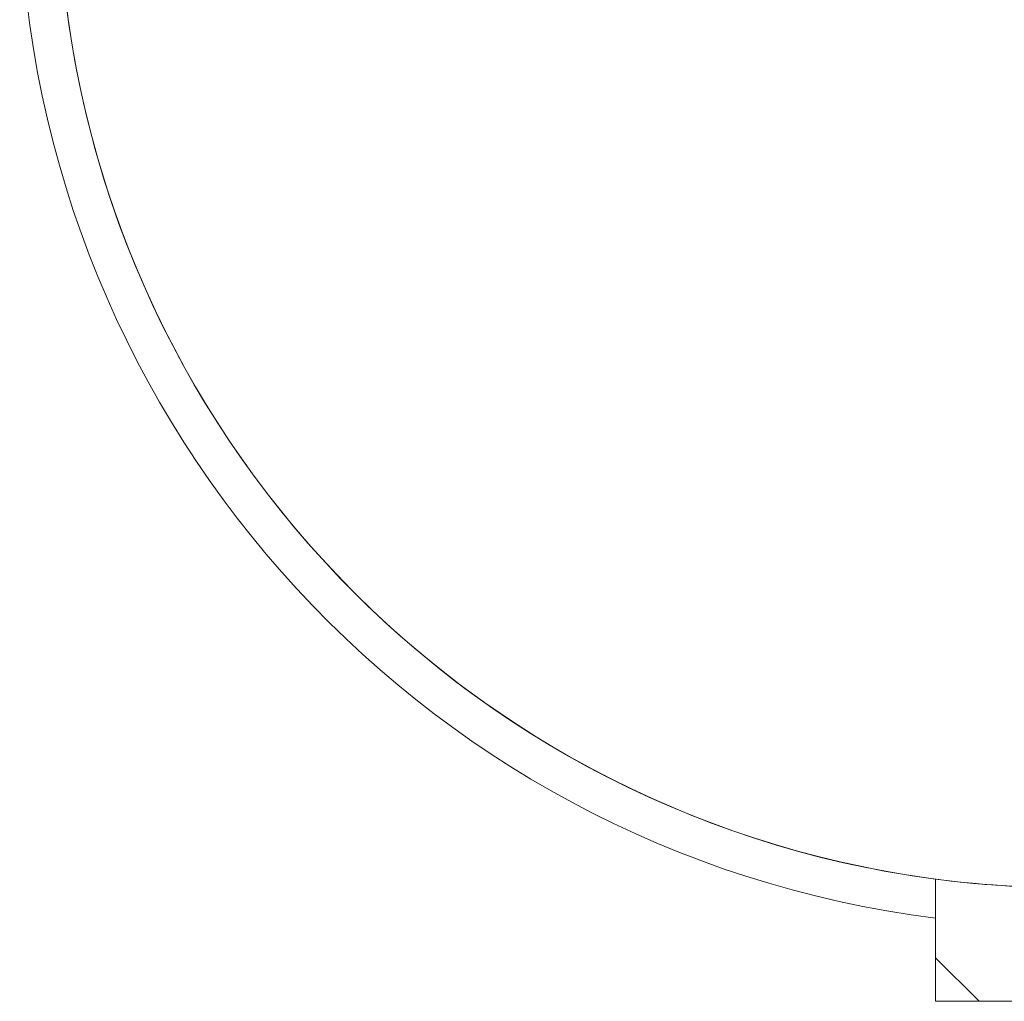
# Model space of a CAD drawing. Units: inches. Extents: x 0 to 249, y -1 to 301.
# Drawn here: x 136 to 138, y 127 to 129 of the extents above; entities that cross this region are included whole.
import ezdxf

# ---------------------------------------------------------------- set-up
doc = ezdxf.new("R2010")
doc.units = ezdxf.units.IN
doc.header["$MEASUREMENT"] = 0

# ---------------------------------------------------------------- blocks, each defined once
blk = doc.blocks.new('04-E_BLOCK_2D-BACK')
at = {"color": 0, "linetype": 'Continuous', "lineweight": 0, "extrusion": (1.22465e-16, 1, -2.22045e-16)}
for p, q in [((-13.9455, 2.923), (-13.9455, 3.0863)), ((-13.8555, 2.833), (-13.9455, 2.923)), ((-13.9455, 2.833), (-13.9455, 2.923)), ((-13.9455, 2.833), (-13.8555, 2.833)), ((-13.673, 2.833), (-13.8555, 2.833))]:
    blk.add_line(p, q, dxfattribs=at)
at = {"color": 0, "linetype": 'Continuous', "lineweight": 0, "extrusion": (-2.71926e-32, -2.22045e-16, -1)}
blk.add_arc((13.673, 5.1605), 2.092, 201.2184, 359.6541, dxfattribs=at)
at = {"color": 0, "linetype": 'Continuous', "lineweight": 0, "extrusion": (-2.46519e-32, -2.22045e-16, -1)}
for centre, major_axis, end_param in [((-13.673, 5.1604), (-2.1553, 0.2725), -0.125763), ((-13.673, 5.1604), (-2.1553, 0.2725), -0.125763), ((-13.673, 5.1604), (-2.0742, 0.2725), -0.136628), ((-13.673, 5.1605), (-2.0742, -0.2725), -1.30954)]:
    blk.add_ellipse(centre, major_axis=major_axis, ratio=1, start_param=-1.570796, end_param=end_param, dxfattribs=at)
at = {"color": 0, "linetype": 'Continuous', "lineweight": 0}
blk.add_ellipse((-13.673, 2.8329), major_axis=(-0.2725, 0), ratio=0.000101, start_param=-1.570796, end_param=0, dxfattribs=at)
blk = doc.blocks.new('2D_BLOCKS_RASCO_E-ALARM')
blk.add_blockref('04-E_BLOCK_2D-BACK', (148.0862, 125.6056))

msp = doc.modelspace()

# ---------------------------------------------------------------- block references
msp.add_blockref('2D_BLOCKS_RASCO_E-ALARM', (3.7732, -1.0745))

doc.saveas('drawing.dxf')
